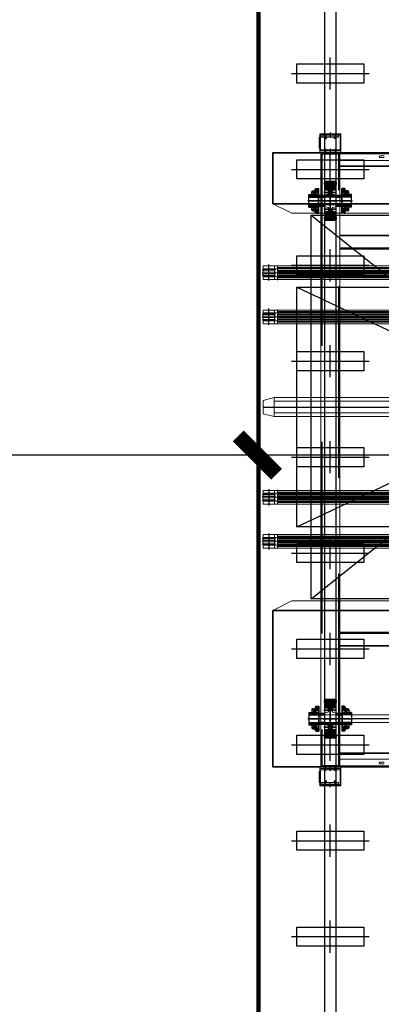
# Model space of a CAD drawing. Extents: x 1036924 to 1315124, y 843153 to 1019362.
# Drawn here: x 1135886 to 1137770, y 924798 to 929931 of the extents above; entities that cross this region are included whole.
import ezdxf

# ---------------------------------------------------------------- set-up
doc = ezdxf.new("R2010")
doc.units = 0
doc.header["$LTSCALE"] = 2000
doc.header["$MEASUREMENT"] = 0
for name, pattern in [('ACAD_ISO02W100', [15, 12, -3]), ('ACDINTGL', [3, 2, -1]), ('AD_LTYPE0 0.18 mm_1_1_1_1_1_1_1_1_1_1_1_1_1_1_1_1_1_1_1_1_1_1_1_1_1_1_1_1', [16, 13, -1, 1, -1]), ('AD_LTYPE2 0 mm_1_1_1_1_1_1_1_1_1_1_1_1_1', [2, 1, -1]), ('AD_LTYPE2 0.18 mm_1_1_1_1_1_1_1_1_1_1_1_1_1_1_1_1_1_1', [16, 11, -1, 1, -1, 1, -1]), ('CENTER', [50.8, 31.75, -6.35, 6.35, -6.35]), ('CENTER2', [28.575, 19.05, -3.175, 3.175, -3.175]), ('DASHED', [0.75, 0.5, -0.25])]:
    doc.linetypes.add(name, pattern=pattern)
doc.layers.get('0').update_dxf_attribs({"linetype": 'CONTINUOUS'})
doc.layers.get('DEFPOINTS').update_dxf_attribs({"linetype": 'CONTINUOUS'})
for name, color, linetype, lineweight in [('#柱片', 5, 'CONTINUOUS', 18), ('03中心线', 1, 'CENTER', 13), ('1轮廓实线层', 7, 'CONTINUOUS', 0), ('5剖面线层', 2, 'CONTINUOUS', 18), ('7标注层', 4, 'CONTINUOUS', 35), ('_0', 7, 'CONTINUOUS', 25), ('ACAD7', 30, 'AD_LTYPE2 0.18 mm_1_1_1_1_1_1_1_1_1_1_1_1_1_1_1_1_1_1', 25), ('ACADEB0', 7, 'CONTINUOUS', 15), ('ACAD中心线层', 1, 'AD_LTYPE0 0.18 mm_1_1_1_1_1_1_1_1_1_1_1_1_1_1_1_1_1_1_1_1_1_1_1_1_1_1_1_1', 18), ('ACAD剖面线层', 6, 'CONTINUOUS', 18), ('ACAD虚线层', 3, 'AD_LTYPE2 0 mm_1_1_1_1_1_1_1_1_1_1_1_1_1', 25), ('ANBAU-0', 7, 'CONTINUOUS', 18), ('CAXA4', 5, 'CONTINUOUS', 25), ('EB0_1', 7, 'CONTINUOUS', 35), ('基坑线', 1, 'CONTINUOUS', 100), ('虚线', 4, 'ACAD_ISO02W100', 15)]:
    doc.layers.add(name, color=color, linetype=linetype, lineweight=lineweight)
for name, color, linetype in [('0粗实线', 2, 'CONTINUOUS'), ('3', 3, 'CONTINUOUS'), ('3中心线层', 1, 'CENTER'), ('4虚线层', 6, 'DASHED'), ('AXIS', 3, 'CONTINUOUS'), ('中心线', 1, 'CENTER2'), ('粗实线', 3, 'CONTINUOUS')]:
    doc.layers.add(name, color=color, linetype=linetype)
doc.styles.add('汉字_T3', font='fszf.shx', dxfattribs={"width": 0.7, "bigfont": 'hztxt.shx'})
doc.dimstyles.new('_TCH_ARCH&&200', dxfattribs={"dimtxt": 700, "dimasz": 200, "dimexe": 500, "dimexo": 600, "dimgap": 200, "dimtad": 1, "dimdec": 0, "dimzin": 0, "dimdsep": 46, "dimtxsty": '汉字_T3', "dimblk": 'ARCHTICK', "dimcen": 0.09, "dimclrt": 7, "dimazin": 2, "dimtfac": 1, "dimtdec": 0, "dimtix": 1, "dimtmove": 2, "dimatfit": 3, "dimfxl": 0, "dimtolj": 1, "dimtzin": 0, "dimarcsym": 0})

# ---------------------------------------------------------------- blocks, each defined once
blk = doc.blocks.new('_ArchTick')
at = {"color": 0, "linetype": 'ByBlock', "const_width": 0.4}
blk.add_lwpolyline([(-0.5, -0.5), (0.5, 0.5)], dxfattribs=at)
blk = doc.blocks.new('*D163')
at = {"layer": 'AXIS', "color": 0, "lineweight": -2, "transparency": 16777216}
for p, q in [((1141524.4, 927661.6), (1136624.4, 927661.6)), ((1137124.4, 918661.6), (1137124.4, 927661.6)), ((1141524.4, 918661.6), (1136624.4, 918661.6))]:
    blk.add_line(p, q, dxfattribs=at)
at = {"layer": 'DEFPOINTS', "color": 0, "lineweight": -2, "transparency": 16777216}
for p in [(1137124.4, 927661.6), (1142124.4, 927661.6), (1142124.4, 918661.6)]:
    blk.add_point(p, dxfattribs=at)
at = {"layer": 'AXIS', "color": 0, "lineweight": -2, "transparency": 16777216, "xscale": 200, "yscale": 200, "zscale": 200}
for p, rotation in [((1137124.4, 927661.6), 90), ((1137124.4, 918661.6), 270)]:
    blk.add_blockref('_ArchTick', p, dxfattribs=dict(at, rotation=rotation))
at = {"layer": 'AXIS', "color": 7, "transparency": 16777216, "insert": (1136574.4, 923161.6), "char_height": 700, "attachment_point": 5, "rotation": 90, "style": '汉字_T3'}
blk.add_mtext('\\A1;9000', dxfattribs=at)
blk = doc.blocks.new('*D164')
at = {"layer": 'AXIS', "color": 0, "lineweight": -2, "transparency": 16777216}
for p, q in [((1141524.4, 936661.6), (1136624.4, 936661.6)), ((1137124.4, 927661.6), (1137124.4, 936661.6)), ((1141524.4, 927661.6), (1136624.4, 927661.6))]:
    blk.add_line(p, q, dxfattribs=at)
at = {"layer": 'DEFPOINTS', "color": 0, "lineweight": -2, "transparency": 16777216}
for p in [(1137124.4, 936661.6), (1142124.4, 936661.6), (1142124.4, 927661.6)]:
    blk.add_point(p, dxfattribs=at)
at = {"layer": 'AXIS', "color": 0, "lineweight": -2, "transparency": 16777216, "xscale": 200, "yscale": 200, "zscale": 200}
for p, rotation in [((1137124.4, 936661.6), 90), ((1137124.4, 927661.6), 270)]:
    blk.add_blockref('_ArchTick', p, dxfattribs=dict(at, rotation=rotation))
at = {"layer": 'AXIS', "color": 7, "transparency": 16777216, "insert": (1136574.4, 932161.6), "char_height": 700, "attachment_point": 5, "rotation": 90, "style": '汉字_T3'}
blk.add_mtext('\\A1;9000', dxfattribs=at)
blk = doc.blocks.new('A$C6F16191E')
at = {"color": 7, "linetype": 'Continuous', "lineweight": 15}
for p, q in [((0, 78.7), (0, 63.7)), ((0, 78.7), (15, 78.7)), ((0, 63.7), (15, 63.7)), ((12, 56.3), (12, 59.7)), ((12, 59.7), (45, 59.7)), ((12, 56.3), (45, 56.3)), ((14.3, 46.7), (14.3, 56.3)), ((15, 78.7), (15, 63.7)), ((15, 78.7), (45, 78.7)), ((45, 63.7), (15, 63.7)), ((15, 63.7), (45, 63.7)), ((16.8, 59.7), (16.8, 61.9)), ((16.8, 61.9), (45, 61.9)), ((24, 62.3), (24, 63.7)), ((45, 78.7), (75, 78.7)), ((75, 63.7), (45, 63.7)), ((73.2, 61.9), (45, 61.9)), ((78, 59.7), (45, 59.7)), ((78, 56.3), (45, 56.3)), ((66, 62.3), (66, 63.7)), ((73.2, 59.7), (73.2, 61.9)), ((75, 63.7), (75, 78.7)), ((75.7, 46.7), (75.7, 56.3)), ((78, 56.3), (78, 59.7)), ((0, 22.7), (0, 7.7)), ((15, 22.7), (0, 22.7)), ((12, 39.7), (12, 46.7)), ((12, 46.7), (45, 46.7)), ((12, 39.7), (45, 39.7)), ((12, 26.7), (12, 30.1)), ((12, 30.1), (45, 30.1)), ((12, 26.7), (45, 26.7)), ((14.3, 30.1), (14.3, 39.7)), ((15, 22.7), (15, 7.7)), ((45, 22.7), (15, 22.7)), ((15, 22.7), (45, 22.7)), ((15, 7.7), (45, 7.7)), ((16.8, 24.4), (16.8, 26.7)), ((16.8, 24.4), (45, 24.4)), ((24, 22.7), (24, 24.1)), ((78, 46.7), (45, 46.7)), ((78, 39.7), (45, 39.7)), ((78, 30.1), (45, 30.1)), ((78, 26.7), (45, 26.7)), ((73.2, 24.4), (45, 24.4)), ((75, 22.7), (45, 22.7)), ((45, 7.7), (75, 7.7)), ((66, 22.7), (66, 24.1)), ((73.2, 24.4), (73.2, 26.7)), ((75, 7.7), (75, 22.7)), ((75.7, 30.1), (75.7, 39.7)), ((78, 39.7), (78, 46.7)), ((78, 26.7), (78, 30.1))]:
    blk.add_line(p, q, dxfattribs=at)
for centre, start, end in [((24.6, 62.3), 180, 215.6853), ((65.4, 62.3), 324.3147, 0), ((24.6, 24.1), 144.3147, 180), ((65.4, 24.1), 0, 35.6853)]:
    blk.add_arc(centre, 0.6, start, end, dxfattribs=at)
at = {"layer": '1轮廓实线层'}
blk.add_line((15, 7.7), (0, 7.7), dxfattribs=at)
at = {"layer": '3中心线层'}
blk.add_line((45, 84.3), (45, 0), dxfattribs=at)
blk = doc.blocks.new('EWRQETWYEKU6RLI7')
at = {"layer": '_0', "color": 4}
for p, q in [((852631.2, 304236.1), (855131.2, 306236.1)), ((852631.2, 306236.1), (855131.2, 304236.1)), ((852631.2, 306236.1), (855131.2, 306236.1)), ((852631.2, 304236.1), (852631.2, 306236.1)), ((855131.2, 306236.1), (855131.2, 304236.1)), ((855131.2, 304236.1), (852631.2, 304236.1))]:
    blk.add_line(p, q, dxfattribs=at)
blk = doc.blocks.new('G$C405CACFE')
at = {"layer": '_0', "color": 4}
for p, q in [((-1325, -625), (1325, 625)), ((-1325, 625), (1325, -625))]:
    blk.add_line(p, q, dxfattribs=at)
blk.add_lwpolyline([(-1325, 625), (1325, 625), (1325, -625), (-1325, -625)], close=True, dxfattribs=at)
at = {"layer": '_0'}
blk.add_blockref('EWRQETWYEKU6RLI7', (-853881.2, -305236.1), dxfattribs=at)
blk = doc.blocks.new('*X529')
at = {"layer": 'EB0_1', "color": 0, "linetype": 'Continuous', "lineweight": 18}
for p, q in [((-16.1, -90), (-30, -76.1)), ((-20.3, -90), (-30, -80.3)), ((-24.6, -90), (-30, -84.6)), ((-11.8, -90), (-26.8, -75)), ((-7.6, -90), (-22.6, -75)), ((-3.3, -90), (-18.3, -75)), ((0, -89.1), (-14.1, -75)), ((0, -84.9), (-9.9, -75)), ((0, -80.6), (-5.6, -75)), ((0, -76.4), (-1.4, -75)), ((13.6, -90), (0, -76.4)), ((9.4, -90), (0, -80.6)), ((5.1, -90), (0, -84.9)), ((0.9, -90), (0, -89.1)), ((17.9, -90), (2.9, -75)), ((22.1, -90), (7.1, -75)), ((26.2, -89.9), (11.4, -75)), ((28.8, -88.2), (15.6, -75)), ((30, -85.2), (19.8, -75)), ((30, -80.9), (24.1, -75)), ((30, -76.7), (28.3, -75))]:
    blk.add_line(p, q, dxfattribs=at)
blk = doc.blocks.new('*X530')
at = {"layer": 'EB0_1', "color": 0, "linetype": 'Continuous', "lineweight": 18}
for p, q in [((-28.3, -75), (-30, -76.7)), ((-24.1, -75), (-30, -80.9)), ((-19.8, -75), (-30, -85.2)), ((-15.6, -75), (-28.8, -88.2)), ((-11.4, -75), (-26.2, -89.9)), ((-7.1, -75), (-22.1, -90)), ((-2.9, -75), (-17.9, -90)), ((0, -76.4), (-13.6, -90)), ((0, -80.6), (-9.4, -90)), ((0, -84.9), (-5.1, -90)), ((0, -89.1), (-0.9, -90)), ((1.4, -75), (0, -76.4)), ((14.1, -75), (0, -89.1)), ((9.9, -75), (0, -84.9)), ((5.6, -75), (0, -80.6)), ((18.3, -75), (3.3, -90)), ((22.6, -75), (7.6, -90)), ((26.8, -75), (11.8, -90)), ((30, -76.1), (16.1, -90)), ((30, -80.3), (20.3, -90)), ((30, -84.6), (24.6, -90))]:
    blk.add_line(p, q, dxfattribs=at)
blk = doc.blocks.new('G$C8254967A')
at = {"layer": 'ANBAU-0'}
h = blk.add_hatch(dxfattribs=at)
h.set_pattern_fill('ANSI31', color=232)
h.set_pattern_definition([(45, (-72186.0293, 88658.727), (-2.24506403, 2.24506403), [])])
h.paths.add_polyline_path([(-10, 44), (0, 44), (0, 85), (-1.4, 85), (-2.9, 85), (-5.6, 85), (-7.1, 85), (-9.9, 85), (-11.4, 85), (-14.1, 85), (-15.6, 85), (-18.3, 85), (-19.8, 85), (-22.6, 85), (-24.1, 85), (-26.8, 85), (-28.3, 85), (-30, 85), (-30, 58), (-12.5, 53.8, -0.363837), (-10, 50.8)])
h.paths.add_polyline_path([(10, 50.8, -0.363837), (12.5, 53.8), (30, 58), (30, 85), (28.3, 85), (26.8, 85), (24.1, 85), (22.6, 85), (19.8, 85), (18.3, 85), (15.6, 85), (14.1, 85), (11.4, 85), (9.9, 85), (7.1, 85), (5.6, 85), (2.9, 85), (1.4, 85), (0, 85), (0, 44), (10, 44)])
h.paths.add_polyline_path([(-10, -44), (0, -44), (0, -20), (-30, -20), (-30, -30), (-12.5, -34.2, -0.363837), (-10, -37.2)])
h.paths.add_polyline_path([(10, -44), (10, -37.2, -0.363837), (12.5, -34.2), (30, -30), (30, -20), (0, -20), (0, -44)])
h.paths.add_polyline_path([(0, -44), (0, -85), (1.4, -85), (2.9, -85), (5.6, -85), (7.1, -85), (9.9, -85), (11.4, -85), (14.1, -85), (15.6, -85), (18.3, -85), (19.8, -85), (22.6, -85), (24.1, -85), (26.8, -85), (28.3, -85), (30, -85), (30, -58), (12.5, -53.8, -0.363837), (10, -50.8), (10, -44)])
h.paths.add_polyline_path([(-10, -50.8, -0.363837), (-12.5, -53.8), (-30, -58), (-30, -85), (-28.3, -85), (-26.8, -85), (-24.1, -85), (-22.6, -85), (-19.8, -85), (-18.3, -85), (-15.6, -85), (-14.1, -85), (-11.4, -85), (-9.9, -85), (-7.1, -85), (-5.6, -85), (-2.9, -85), (-1.4, -85), (0, -85), (0, -44), (-10, -44)])
at = {"layer": 'ACAD7', "linetype": 'Continuous', "lineweight": 35}
for p, q in [((-30, 95), (-30, 85)), ((-25, 100), (25, 100)), ((30, 95), (30, 85)), ((-30, -95), (-30, -85)), ((-25, -100), (25, -100)), ((30, -95), (30, -85))]:
    blk.add_line(p, q, dxfattribs=at)
for centre, start, end in [((-25, 95), 90, 180), ((25, 95), 0, 90), ((-25, -95), 180, 270), ((25, -95), 270, 0)]:
    blk.add_arc(centre, 5, start, end, dxfattribs=at)
at = {"layer": 'ACADEB0', "linetype": 'Continuous', "lineweight": 18}
for p, q in [((-30, -20), (-30, 85)), ((-30, 85), (30, 85)), ((-12.5, 53.8), (-30, 58)), ((12.5, 53.8), (30, 58)), ((30, -20), (30, 85)), ((-12.5, 34.2), (-30, 30)), ((30, 20), (-30, 20)), ((-10, 37.2), (-10, 50.8)), ((10, 37.2), (10, 50.8)), ((12.5, 34.2), (30, 30)), ((-30, -85), (-30, -20)), ((30, -20), (-30, -20)), ((-12.5, -34.2), (-30, -30)), ((-10, -37.2), (-10, -50.8)), ((10, -37.2), (10, -50.8)), ((12.5, -34.2), (30, -30)), ((30, -85), (30, -20)), ((-12.5, -53.8), (-30, -58)), ((-30, -85), (30, -85)), ((12.5, -53.8), (30, -58))]:
    blk.add_line(p, q, dxfattribs=at)
for centre, start, end in [((-13, 50.8), 0, 79.9731), ((13, 50.8), 100.0269, 180), ((-13, 37.2), 280.0269, 0), ((13, 37.2), 180, 259.9731), ((-13, -37.2), 0, 79.9731), ((-13, -50.8), 280.0269, 0), ((13, -37.2), 100.0269, 180), ((13, -50.8), 180, 259.9731)]:
    blk.add_arc(centre, 3, start, end, dxfattribs=at)
at = {"layer": 'ACAD中心线层', "linetype": 'Continuous', "lineweight": 35}
for p, q in [((0, -105), (0, 104)), ((36.4, 0), (-36, 0)), ((33.4, 44), (-33, 44)), ((33.4, -44), (-33, -44))]:
    blk.add_line(p, q, dxfattribs=at)
at = {"layer": 'ACAD剖面线层', "linetype": 'Continuous', "lineweight": 18, "xscale": -1, "rotation": 180}
for name in ['*X529', '*X530']:
    blk.add_blockref(name, (0, 10), dxfattribs=at)
at = {"layer": 'ACAD剖面线层', "linetype": 'Continuous', "lineweight": 18}
for name in ['*X529', '*X530']:
    blk.add_blockref(name, (0, -10), dxfattribs=at)
blk = doc.blocks.new('G$CF379E1E7')
at = {"layer": '5剖面线层'}
h = blk.add_hatch(dxfattribs=at)
h.set_pattern_fill('ANSI31', color=4, style=0)
h.set_pattern_definition([(45, (-3766.3225, -2752.015), (-2.245064, 2.245064), [])])
h.paths.add_polyline_path([(-2, 57, -0.487404), (0, 60), (0, 65), (-13, 65, 0.414214), (-18, 60), (-18, 55.5, -0.414214), (-21, 52.5), (-31, 52.5, 0.414214), (-36, 47.5), (-36, 42.5), (-2, 42.5)])
h.paths.add_polyline_path([(0, -65), (0, -60, -0.487404), (-2, -57), (-2, -42.5), (-36, -42.5), (-36, -47.5, 0.414214), (-31, -52.5), (-21, -52.5, -0.414214), (-18, -55.5), (-18, -60, 0.414214), (-13, -65)])
h = blk.add_hatch(dxfattribs=at)
h.set_pattern_fill('ANSI31', color=4, angle=90, style=0)
h.set_pattern_definition([(135, (-3766.3225, -2752.015), (-2.245064, -2.245064), [])])
h.paths.add_polyline_path([(-2, 20), (-2, 32.5), (-20.9, 32.5, -0.007604), (-21.1, 32.5), (-51.2, 32.5), (-51.2, 20)])
h.paths.add_polyline_path([(-21.1, -32.5, -0.007604), (-20.9, -32.5), (-2, -32.5), (-2, -20), (-51.2, -20), (-51.2, -32.5)])
at = {"layer": '0粗实线'}
for p, q in [((-31, 52.5), (-21, 52.5)), ((-18, 60), (-18, 55.5)), ((-13, 65), (0, 65)), ((-2, 57), (-2, -57)), ((0, 65), (0, -65)), ((-51.2, 32.5), (-51.2, -32.5)), ((-51.2, 32.5), (-2, 32.5)), ((-51.2, 20), (-2, 20)), ((-36, 47.5), (-36, 32.5)), ((-36, 42.5), (-2, 42.5)), ((-51.2, -20), (-2, -20)), ((-51.2, -32.5), (-2, -32.5)), ((-36, -32.5), (-36, -47.5)), ((-36, -42.5), (-2, -42.5)), ((-31, -52.5), (-21, -52.5)), ((-18, -55.5), (-18, -60)), ((-13, -65), (0, -65))]:
    blk.add_line(p, q, dxfattribs=at)
for centre in [(-21, 37.5), (-21, -37.5)]:
    blk.add_circle(centre, 5, dxfattribs=at)
for centre, radius, start, end in [((-31, 47.5), 5, 90, 180), ((-21, 55.5), 3, 270, 0), ((-13, 60), 5, 90, 180), ((0.2, 57.7), 2.29, 94.3404, 198.2795), ((-31, -47.5), 5, 180, 270), ((-21, -55.5), 3, 0, 90), ((-13, -60), 5, 180, 270), ((0.2, -57.7), 2.29, 161.7205, 265.6596)]:
    blk.add_arc(centre, radius, start, end, dxfattribs=at)
at = {"layer": '3中心线层'}
for p, q in [((5.6, 0), (-56.4, 0)), ((-51.2, 0), (0, 0)), ((-14, 37.5), (-28, 37.5)), ((-21, 44.5), (-21, 30.5)), ((-14, -37.5), (-28, -37.5)), ((-21, -44.5), (-21, -30.5))]:
    blk.add_line(p, q, dxfattribs=at)
blk = doc.blocks.new('G$CCFCB3A9D')
at = {"layer": 'ANBAU-0'}
h = blk.add_hatch(dxfattribs=at)
h.set_pattern_fill('ANSI31', color=4)
h.set_pattern_definition([(45, (-70238.58, 88219.9355), (-2.24506403, 2.24506403), [])])
h.paths.add_polyline_path([(15.5, 7.5), (-15.5, 7.5), (-16, 7), (-16, 0.5), (-15.5, 0), (15.5, 0), (16, 0.5), (16, 7)])
h.paths.add_polyline_path([(-15.5, -47.5), (15.5, -47.5), (16, -47), (16, -40.5), (15.5, -40), (-15.5, -40), (-16, -40.5), (-16, -47)])
at = {"layer": 'EB0_1'}
for p, q in [((-15.5, 7.5), (-16, 7)), ((-16, 7), (-16, 0.5)), ((-15.5, 0), (-16, 0.5)), ((15.5, 7.5), (-15.5, 7.5)), ((-15.5, 0), (15.5, 0)), ((15.5, 7.5), (16, 7)), ((15.5, 0), (16, 0.5)), ((16, 0.5), (16, 7)), ((-15.5, -40), (-16, -40.5)), ((-16, -47), (-16, -40.5)), ((-15.5, -47.5), (-16, -47)), ((-15.5, -40), (15.5, -40)), ((15.5, -47.5), (-15.5, -47.5)), ((15.5, -40), (16, -40.5)), ((15.5, -47.5), (16, -47)), ((16, -40.5), (16, -47))]:
    blk.add_line(p, q, dxfattribs=at)
blk = doc.blocks.new('321312321')
at = {"layer": '0粗实线'}
blk.add_blockref('G$CF379E1E7', (-60, 0), dxfattribs=at)
at = {"layer": '0粗实线', "xscale": -1}
blk.add_blockref('G$CF379E1E7', (60, 0), dxfattribs=at)
at = {"layer": 'ANBAU-0'}
for name, p in [('G$C8254967A', (0, 0)), ('G$CCFCB3A9D', (-46, 20))]:
    blk.add_blockref(name, p, dxfattribs=at)
at = {"layer": 'ANBAU-0', "xscale": -1}
blk.add_blockref('G$CCFCB3A9D', (46, 20), dxfattribs=at)
blk = doc.blocks.new('A$C7458388B')
for points in [[(6, 112.8), (12, 112.8), (12, 2.8), (6, 2.8)], [(12, 2.8), (90, 2.8), (90, 112.8), (12, 112.8)], [(90, 2.8), (90, 112.8), (96, 112.8), (96, 2.8)]]:
    blk.add_lwpolyline(points, close=True)
at = {"layer": '中心线', "ltscale": 0.15}
for p, q in [((0, 57.8), (18, 57.8)), ((84, 82.8), (102, 82.8)), ((84, 57.8), (102, 57.8)), ((84, 32.8), (102, 32.8))]:
    blk.add_line(p, q, dxfattribs=at)
at = {"layer": '中心线', "ltscale": 0.06}
for p, q in [((37, 0), (37, 8.6)), ((74, 0), (74, 8.6))]:
    blk.add_line(p, q, dxfattribs=at)
at = {"layer": '虚线', "ltscale": 0.3}
for p, q in [((12, 108.8), (90, 108.8)), ((12, 6.8), (90, 6.8)), ((34, 6.8), (34, 2.8)), ((34.9, 6.8), (34.9, 2.8)), ((39.1, 6.8), (39.1, 2.8)), ((40, 6.8), (40, 2.8)), ((71, 6.8), (71, 2.8)), ((71.9, 6.8), (71.9, 2.8)), ((76.1, 6.8), (76.1, 2.8)), ((77, 6.8), (77, 2.8))]:
    blk.add_line(p, q, dxfattribs=at)
at = {"layer": '虚线', "ltscale": 0.05}
for p, q in [((6, 77.8), (12, 77.8)), ((90, 89.3), (96, 89.3)), ((90, 76.3), (96, 76.3)), ((90, 64.3), (96, 64.3)), ((6, 37.8), (12, 37.8)), ((90, 51.3), (96, 51.3)), ((90, 39.3), (96, 39.3)), ((90, 26.3), (96, 26.3))]:
    blk.add_line(p, q, dxfattribs=at)
blk = doc.blocks.new('A$C1C67707A')
blk.add_line((20.6, 100), (20.6, 97))
blk.add_lwpolyline([(15.6, 0), (15.6, 94, -0.414214), (18.6, 97), (72.6, 97), (72.6, 100), (18.6, 100, 0.414214), (12.6, 94), (12.6, 0)], format="xyb", close=True)
at = {"layer": '中心线', "ltscale": 0.1}
for p, q in [((0, 67), (25.3, 67)), ((28.1, 101.7), (28.1, 95.4)), ((65.1, 101.8), (65.1, 95.4)), ((0, 17), (25.3, 17))]:
    blk.add_line(p, q, dxfattribs=at)
at = {"layer": '粗实线', "color": 7, "linetype": 'Continuous', "lineweight": 15}
for p, q in [((3.1, 64), (3.1, 70)), ((18.8, 67), (17.2, 67.9)), ((17.2, 67), (18.8, 66.1)), ((19.3, 67), (22.5, 67)), ((22.8, 69.5), (22.5, 72)), ((22.5, 67), (22.8, 69.5)), ((22.8, 64.5), (22.5, 67)), ((22.5, 62), (22.8, 64.5)), ((3.1, 14), (3.1, 20)), ((18.8, 17), (17.2, 17.9)), ((17.2, 17), (18.8, 16.1)), ((19.3, 17), (22.5, 17)), ((22.8, 19.5), (22.5, 22)), ((22.5, 17), (22.8, 19.5)), ((22.8, 14.5), (22.5, 17)), ((22.5, 12), (22.8, 14.5))]:
    blk.add_line(p, q, dxfattribs=at)
for points in [[(4.6, 64), (3.1, 64), (2.8, 64.3), (2.8, 69.7), (3.1, 70), (4.6, 70)], [(19.3, 62.1), (18.8, 62.6), (18.8, 71.4), (19.3, 71.9)], [(4.6, 14), (3.1, 14), (2.8, 14.3), (2.8, 19.7), (3.1, 20), (4.6, 20)], [(19.3, 12.1), (18.8, 12.6), (18.8, 21.4), (19.3, 21.9)]]:
    blk.add_lwpolyline(points, dxfattribs=at)
for points in [[(12.6, 85), (4.6, 85), (4.6, 0), (12.6, 0)], [(17.2, 73), (17.2, 61), (15.6, 61), (15.6, 73)], [(18.8, 62.1), (18.8, 71.9), (17.2, 71.9), (17.2, 62.1)], [(19.3, 62), (22.8, 62), (22.8, 72), (19.3, 72)], [(17.2, 23), (17.2, 11), (15.6, 11), (15.6, 23)], [(18.8, 12.1), (18.8, 21.9), (17.2, 21.9), (17.2, 12.1)], [(19.3, 12), (22.8, 12), (22.8, 22), (19.3, 22)]]:
    blk.add_lwpolyline(points, close=True, dxfattribs=at)
at = {"layer": '虚线', "ltscale": 0.02}
for p, q in [((12.6, 70.5), (15.6, 70.5)), ((12.6, 70.5), (15.6, 70.5)), ((12.6, 63.5), (15.6, 63.5)), ((12.6, 63.5), (15.6, 63.5)), ((24.6, 100), (24.6, 97)), ((31.6, 100), (31.6, 97)), ((61.6, 100), (61.6, 97)), ((68.6, 100), (68.6, 97)), ((12.6, 20.5), (15.6, 20.5)), ((12.6, 13.5), (15.6, 13.5))]:
    blk.add_line(p, q, dxfattribs=at)
blk = doc.blocks.new('3413dfaadsfqe5412341234')
for points in [[(-1205, 1335), (-1095, 1335), (-1095, 1325), (-1205, 1325)], [(-1200, -1875), (-1100, -1875), (-1100, 1325), (-1200, 1325)], [(-1038.8, 1095), (-1261.2, 1095), (-1261.2, 1055), (-1038.8, 1055)], [(1259.1, -1605), (-1261.2, -1605), (-1261.2, -1645), (1259.1, -1645)], [(-1205, -1885), (-1095, -1885), (-1095, -1875), (-1205, -1875)]]:
    blk.add_lwpolyline(points, close=True)
at = {"layer": '3中心线层'}
for p, q in [((-1038.8, 1075), (-1261.2, 1075)), ((1259.1, -1625), (-1261.2, -1625))]:
    blk.add_line(p, q, dxfattribs=at)
at = {"layer": '4虚线层'}
blk.add_lwpolyline([(-1194, -1869), (-1106, -1869), (-1106, 1319), (-1194, 1319)], close=True, dxfattribs=at)
at = {"layer": 'ACAD虚线层', "linetype": 'ACDINTGL', "lineweight": 18}
for p, q in [((1100, 1320), (-1100, 1320)), ((1100, 1285), (-1100, 1285)), ((-870, 1309.5), (-890, 1309.5)), ((-870, 1300.5), (-890, 1300.5)), ((-1100, 830), (1100, 830)), ((-1100, -1180), (1100, -1180)), ((1100, -1835), (-1100, -1835)), ((1100, -1870), (-1100, -1870)), ((-870, -1850.5), (-890, -1850.5)), ((-870, -1859.5), (-890, -1859.5))]:
    blk.add_line(p, q, dxfattribs=at)
for centre in [(-890, 1305), (-890, -1855)]:
    blk.add_arc(centre, 4.5, 90, 270, dxfattribs=at)
at = {"layer": 'EB0_1'}
for p, q in [((1102.1, 1325), (-1100, 1325)), ((1100, 1255), (-1100, 1255)), ((-1100, 895), (1100, 895)), ((-1102.1, 825), (1100, 825)), ((-1100, -1175), (1100, -1175)), ((-1100, -1245), (1100, -1245)), ((1100, -1805), (-1100, -1805)), ((1102.1, -1875), (-1100, -1875))]:
    blk.add_line(p, q, dxfattribs=at)
at = {"layer": '1轮廓实线层', "xscale": -1}
for name, p, rotation in [('A$C1C67707A', (-1108, 1422.1), 89.99999999999997), ('A$C7458388B', (-1207.8, -1981), 270)]:
    blk.add_blockref(name, p, dxfattribs=dict(at, rotation=rotation))
at = {"layer": '1轮廓实线层'}
for name, p, rotation in [('A$C7458388B', (-1207.8, 1431), 270), ('A$C1C67707A', (-1108, -1972.1), 89.99999999999999)]:
    blk.add_blockref(name, p, dxfattribs=dict(at, rotation=rotation))
at = {"layer": 'ANBAU-0', "rotation": 180}
blk.add_blockref('321312321', (-1150, 1075), dxfattribs=at)
at = {"layer": 'ANBAU-0', "xscale": -1}
blk.add_blockref('321312321', (-1150, -1625), dxfattribs=at)
blk = doc.blocks.new('A$C2AA77837')
for p, q in [((110, 2256.7), (110, 2327.7)), ((110, 2327.7), (2990, 2327.7)), ((110, 2256.7), (2990, 2256.7)), ((110, 2026.7), (110, 2097.7)), ((110, 2097.7), (2990, 2097.7)), ((110, 2026.7), (2990, 2026.7)), ((110, 1157.7), (110, 1086.7)), ((110, 1157.7), (2990, 1157.7)), ((110, 1086.7), (2990, 1086.7)), ((110, 927.7), (110, 856.7)), ((110, 927.7), (2990, 927.7)), ((110, 856.7), (2990, 856.7))]:
    blk.add_line(p, q)
at = {"color": 1, "linetype": 'CENTER', "ltscale": 4.572}
for p, q in [((125, 2320.2), (125, 2330.1)), ((125, 2264.1), (125, 2254.2)), ((125, 2090.2), (125, 2100.1)), ((125, 2034.1), (125, 2024.2)), ((125, 1150.2), (125, 1160.1)), ((125, 1094.1), (125, 1084.2)), ((125, 920.2), (125, 930.1)), ((125, 864.1), (125, 854.2))]:
    blk.add_line(p, q, dxfattribs=at)
at = {"layer": '03中心线'}
for p, q in [((110, 2292.2), (2990, 2292.2)), ((110, 2062.2), (2990, 2062.2)), ((110, 1122.2), (2990, 1122.2)), ((110, 892.2), (2990, 892.2))]:
    blk.add_line(p, q, dxfattribs=at)
at = {"layer": '1轮廓实线层'}
for p, q in [((125, 2319.5), (2975, 2319.5)), ((125, 2265), (125, 2319.5)), ((125, 2314.4), (2975, 2314.4)), ((125, 2312.5), (2975, 2312.5)), ((125, 2272), (2975, 2272)), ((125, 2270.1), (2975, 2270.1)), ((125, 2265), (2975, 2265)), ((125, 2089.5), (2975, 2089.5)), ((125, 2035), (125, 2089.5)), ((125, 2084.4), (2975, 2084.4)), ((125, 2082.5), (2975, 2082.5)), ((125, 2042), (2975, 2042)), ((125, 2040.1), (2975, 2040.1)), ((125, 2035), (2975, 2035)), ((125, 1149.3), (2975, 1149.3)), ((125, 1149.3), (125, 1094.8)), ((125, 1144.2), (2975, 1144.2)), ((125, 1101.8), (2975, 1101.8)), ((125, 1099.9), (2975, 1099.9)), ((125, 1094.8), (2975, 1094.8)), ((125, 919.3), (2975, 919.3)), ((125, 919.3), (125, 864.8)), ((125, 914.2), (2975, 914.2)), ((125, 871.8), (2975, 871.8)), ((125, 869.9), (2975, 869.9)), ((125, 864.8), (2975, 864.8))]:
    blk.add_line(p, q, dxfattribs=at)
at = {"layer": '3'}
for p, q in [((125, 2304.8), (2975, 2304.8)), ((125, 2296.3), (2975, 2296.3)), ((125, 2288.2), (2975, 2288.2)), ((125, 2279.7), (2975, 2279.7)), ((125, 2074.8), (2975, 2074.8)), ((125, 2066.3), (2975, 2066.3)), ((125, 2058.2), (2975, 2058.2)), ((125, 2049.7), (2975, 2049.7)), ((125, 1142.4), (2975, 1142.4)), ((125, 1134.6), (2975, 1134.6)), ((125, 1126.1), (2975, 1126.1)), ((125, 1118), (2975, 1118)), ((125, 1109.5), (2975, 1109.5)), ((125, 912.4), (2975, 912.4)), ((125, 904.6), (2975, 904.6)), ((125, 896.1), (2975, 896.1)), ((125, 888), (2975, 888)), ((125, 879.5), (2975, 879.5))]:
    blk.add_line(p, q, dxfattribs=at)
at = {"layer": '3中心线层', "ltscale": 10}
blk.add_line((50, 1592.2), (3050, 1592.2), dxfattribs=at)
at = {"layer": '7标注层', "color": 3}
for points in [[(100, 2652.2), (3000, 2652.2), (3000, 2917.2), (100, 2917.2)], [(100, 532.2), (3000, 532.2), (3000, -282.8), (100, -282.8)]]:
    blk.add_lwpolyline(points, close=True, dxfattribs=at)
at = {"layer": '_0', "color": 4}
blk.add_line((2800, 592.2), (300, 592.2), dxfattribs=at)
at = {"layer": 'ANBAU-0', "color": 2}
for p, q in [((108, 1642.2), (50, 1626.6)), ((50, 1626.6), (50, 1557.7)), ((108, 1542.2), (108, 1642.2)), ((108, 1622.2), (2992, 1622.2)), ((108, 1542.2), (50, 1557.7)), ((108, 1562.2), (2992, 1562.2))]:
    blk.add_line(p, q, dxfattribs=at)
for points in [[(3000, 2652.2), (100, 2652.2), (200, 2602.2), (2900, 2602.2)], [(108, 1542.2), (2992, 1542.2), (2992, 1642.2), (108, 1642.2)], [(3000, 532.2), (100, 532.2), (200, 582.2), (2900, 582.2)]]:
    blk.add_lwpolyline(points, close=True, dxfattribs=at)
at = {"layer": '1轮廓实线层', "extrusion": (0, 0, -1), "xscale": -1, "zscale": -1, "rotation": 180}
for p in [(-125, 2335.4), (-125, 2105.4)]:
    blk.add_blockref('A$C6F16191E', p, dxfattribs=at)
at = {"layer": '1轮廓实线层', "extrusion": (0, 0, -1), "zscale": -1}
for p in [(-125, 1079), (-125, 849)]:
    blk.add_blockref('A$C6F16191E', p, dxfattribs=at)
at = {"layer": 'ANBAU-0'}
for name in ['3413dfaadsfqe5412341234', 'G$C405CACFE']:
    blk.add_blockref(name, (1550, 1592.2), dxfattribs=at)
blk = doc.blocks.new('A$C673D0595')
at = {"layer": '中心线', "lineweight": -3, "ltscale": 30}
for p, q in [((83.9, 405.3), (83.9, 0)), ((0, 202.6), (167.8, 202.6))]:
    blk.add_line(p, q, dxfattribs=at)
at = {"layer": '粗实线', "lineweight": -3, "ltscale": 400}
blk.add_lwpolyline([(133.9, 377.6), (133.9, 27.6), (33.9, 27.6), (33.9, 377.6)], close=True, dxfattribs=at)
blk = doc.blocks.new('*U683')
at = {"layer": '粗实线', "color": 1, "lineweight": -3, "ltscale": 400}
blk.add_blockref('A$C673D0595', (-83.9, 947.4), dxfattribs=at)
blk = doc.blocks.new('sdf32rewrsdfsd')
at = {"layer": 'CAXA4', "color": 1}
blk.add_lwpolyline([(-43496.2, -24567.7), (-43496.2, -103927.4), (-43436.2, -103927.4), (-43436.2, -24567.7)], dxfattribs=at)
at = {"layer": '基坑线', "color": 1}
blk.add_lwpolyline([(-40791.2, -24805.1), (-40791.2, -104915.8), (-43841.2, -104915.8), (-43841.2, -24805.1)], dxfattribs=at)
at = {"rotation": 90}
for p in [(-42316.2, -52365.8), (-42316.2, -52865.8), (-42316.2, -53365.8), (-42316.2, -53865.8), (-42316.2, -54365.8), (-42316.2, -54865.8), (-42316.2, -55365.8), (-42316.2, -55865.8), (-42316.2, -56365.8), (-42316.2, -56865.8)]:
    blk.add_blockref('*U683', p, dxfattribs=at)
blk.add_blockref('A$C2AA77837', (-43866.2, -55697.1))
blk = doc.blocks.new('cycjcyjkht20220822')
at = {"layer": 'AXIS'}
blk.add_line((1142124.4, 927661.6), (1134124.4, 927661.6), dxfattribs=at)
for p1, p2, picture, middle in [((1142124.4, 927661.6), (1142124.4, 936661.6), '*D164', (1136574.4, 932161.6)), ((1142124.4, 918661.6), (1142124.4, 927661.6), '*D163', (1136574.4, 923161.6))]:
    dim = blk.add_aligned_dim(p1=p1, p2=p2, distance=5000, dimstyle='_TCH_ARCH&&200', dxfattribs=at)
    dim.commit()
    dim.dimension.update_dxf_attribs({"geometry": picture, "text_midpoint": middle})

msp = doc.modelspace()

# ---------------------------------------------------------------- block references
at = {"layer": '#柱片', "color": 2}
msp.add_blockref('sdf32rewrsdfsd', (1180970.7, 982016.6), dxfattribs=at)
at = {"linetype": 'ByBlock', "lineweight": -2}
msp.add_blockref('cycjcyjkht20220822', (0, 0), dxfattribs=at)

doc.saveas('drawing.dxf')
